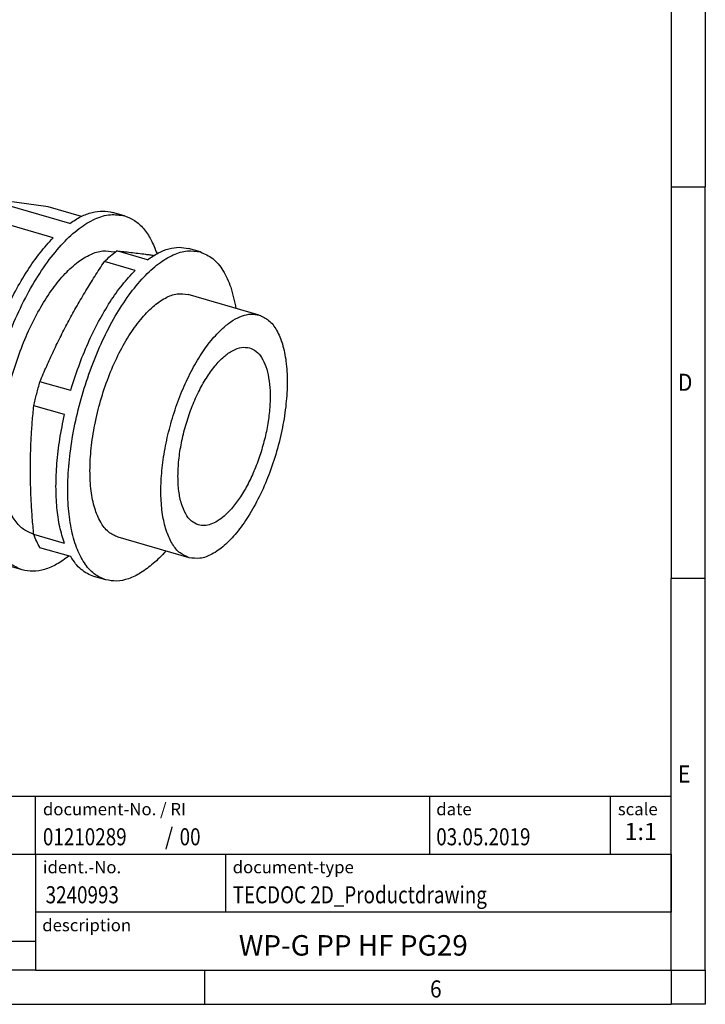
# Model space of a CAD drawing. Units: millimetres. Extents: x -458 to -38, y -314 to -17.
# Drawn here: x -138 to -38, y -314 to -170 of the extents above; entities that cross this region are included whole.
import ezdxf

# ---------------------------------------------------------------- set-up
doc = ezdxf.new("R2010")
doc.units = ezdxf.units.MM
doc.layers.add('1', color=7, linetype='Continuous')
doc.styles.add('CONVERTER_11', font='txt.shx', dxfattribs={"width": 0.9})
doc.styles.add('CONVERTER_12', font='txt.shx', dxfattribs={"width": 0.81})
doc.styles.add('CONVERTER_13', font='txt.shx', dxfattribs={"width": 0.855})
doc.styles.add('CONVERTER_14', font='txt.shx', dxfattribs={"width": 0.72})

# ---------------------------------------------------------------- blocks, each defined once
blk = doc.blocks.new('WP_G_PP_HF_PG29-select__1', base_point=(-157.2714699700173, -252.3139906270362))
at = {"color": 7, "linetype": 'Continuous'}
for p, q in [((-133.983158968259, -197.3538532593609), (-143.8097809717754, -196.0373355442767)), ((-130.8193999150088, -199.7873355442767), (-143.8097809717754, -196.0373355442767)), ((-129.1023379752667, -198.7628249164461), (-133.983158968259, -197.3538532593609)), ((-146.2331589682592, -198.136042452204), (-156.0597809717756, -216.4727687441528)), ((-133.2427779114927, -201.886042452204), (-146.2331589682592, -198.136042452204)), ((-122.8105854566413, -198.6842390835746), (-124.5426362642101, -198.1842390835746)), ((-124.1874297056988, -204.0113598831937), (-124.3360109962606, -203.9684681591425)), ((-119.4333924842051, -205.1214283412365), (-123.9367245838842, -203.8214283412365)), ((-111.6739427017766, -203.9807769292356), (-113.4059935093454, -203.4807769292356)), ((-121.2460994401165, -206.6912786146725), (-125.7494315397956, -205.3912786146724)), ((-103.0844134940953, -213.225774927634), (-113.4767183395086, -210.225774927634)), ((-143.069399915009, -220.2227687441528), (-156.0597809717756, -216.4727687441528)), ((-157.2714699700173, -221.1571891928413), (-157.2714699700173, -240.8104331998748)), ((-144.2810889132507, -224.9071891928413), (-157.2714699700173, -221.1571891928413)), ((-130.6833924842048, -224.3015071778991), (-135.186724583892, -223.0015071779184)), ((-131.5897459621608, -227.8054927484852), (-136.0930780618399, -226.5054927484852)), ((-144.2810889132507, -244.5604331998748), (-157.2714699700173, -240.8104331998748)), ((-143.069399915009, -247.1461467406365), (-156.0597809717756, -243.3961467406365)), ((-136.098025608595, -245.3288859963425), (-136.262065215103, -245.2815318408549)), ((-131.5897459621608, -246.6800788366621), (-136.0930780618378, -245.3800788366828)), ((-113.346367124262, -248.7742250723634), (-123.7386719696753, -245.7742250723634)), ((-130.6833924842048, -248.6142141338117), (-135.1867245838839, -247.3142141338117)), ((-137.7874907547224, -250.5657609164228), (-139.5195415622913, -250.0657609164228)), ((-125.5414476074073, -252.0192230707618), (-127.2734984149761, -251.5192230707618))]:
    blk.add_line(p, q, dxfattribs=at)
for points, knots in [([(-143.8097809717754, -196.0373355442767), (-144.2208702686451, -196.3473271777993), (-145.0759415480007, -196.9921139795239), (-145.8376527190399, -197.7450780035262), (-146.2331589682592, -198.136042452204)], [0, 0, 0, 0, 1.542781346881892, 3.20900604729815, 3.20900604729815, 3.20900604729815, 3.20900604729815]), ([(-137.7874907547224, -250.5657609164228), (-138.4294931546936, -250.2895658057281), (-139.7890348054925, -249.7046789569935), (-141.3420738852423, -247.824354411366), (-142.5433208103144, -245.3608180991528), (-143.3629181235921, -242.2768181952627), (-143.7973023904604, -238.6861938752426), (-143.8322000129364, -234.6766533687539), (-143.4670310047903, -230.3679654216304), (-142.711563285465, -225.8864273204631), (-141.5879554349629, -221.3661702705388), (-140.1296805780831, -216.942523263725), (-138.3805373598883, -212.7478345709375), (-136.3932599242034, -208.9074089924612), (-134.226891821418, -205.5333191654911), (-131.9457532100164, -202.7265987778509), (-129.6086648606044, -200.5538555325112), (-127.2793112904529, -199.1095157934573), (-124.9631035621275, -198.3461465909314), (-123.5010133226248, -198.5757947079067), (-122.8105854566413, -198.6842390835746)], [0, 0, 0, 0, 2.071204748187189, 4.386103745227205, 7.100432122375793, 10.27439617380095, 13.90092901145831, 17.92950490281404, 22.28104499633476, 26.8575847687279, 31.54944876094487, 36.24131275316184, 40.81785252555489, 45.16939261907555, 49.19796851043139, 52.82450134808867, 55.99846539951385, 58.71279377666247, 61.02769277370248, 63.0988975218896, 63.0988975218896, 63.0988975218896, 63.0988975218896]), ([(-130.8193999150088, -199.7873355442767), (-130.2775036340338, -199.4326485643604), (-129.2528558593395, -198.7619866163545), (-127.6133980174461, -198.1467112765853), (-126.0225213872293, -197.8919723353044), (-125.0257468473797, -198.0888281869577), (-124.5426362642101, -198.1842390835746)], [0, 0, 0, 0, 1.937064909361334, 3.662710567891766, 5.222656453710286, 6.689814815818535, 6.689814815818535, 6.689814815818535, 6.689814815818535]), ([(-122.8105854566413, -198.6842390835746), (-122.3023343334246, -198.8855485161738), (-121.2469728955508, -199.3035588472968), (-119.9355229732564, -200.562357778445), (-118.8162436987631, -202.2163471411978), (-118.3073649837945, -203.5277003934278), (-118.0365957964937, -204.2254581390327)], [0, 0, 0, 0, 1.626447399875406, 3.377247582218146, 5.345377925720406, 7.583461750334562, 7.583461750334562, 7.583461750334562, 7.583461750334562]), ([(-143.069399915009, -220.2227687441528), (-142.6742898354189, -218.9890522601265), (-141.8919218864336, -216.5461375729901), (-140.4495512052117, -213.0407564003467), (-138.8528703127951, -209.7570321885046), (-137.1063186719762, -206.7765365578235), (-135.2801420153137, -204.1301661058258), (-133.900324094675, -202.6103189453097), (-133.2427779114927, -201.886042452204)], [0, 0, 0, 0, 3.884985877290129, 7.692763450761419, 11.36035934144814, 14.8297095353265, 18.05027325214443, 20.98222979499185, 20.98222979499185, 20.98222979499185, 20.98222979499185]), ([(-119.4333924842051, -205.1214283412365), (-118.9137297041202, -204.7663926318238), (-117.9331449731182, -204.0964532019102), (-116.3580621633868, -203.4724134819396), (-114.8280929331696, -203.2047122512616), (-113.8696053711153, -203.3907783931583), (-113.4059935093454, -203.4807769292356)], [0, 0, 0, 0, 1.882232544646046, 3.551704202082343, 5.052971379259536, 6.459395806952372, 6.459395806952372, 6.459395806952372, 6.459395806952372]), ([(-136.262065215103, -245.2815318408549), (-136.7732893477828, -245.061598697425), (-137.8558873278883, -244.5958554652668), (-139.0925665985118, -243.0985599970546), (-140.0491150752312, -241.1368551543742), (-140.7017573808409, -238.681077453215), (-141.0476559637878, -235.8218766054121), (-141.0754448115113, -232.6290943499571), (-140.7846620829066, -229.1981020953642), (-140.1830859360795, -225.6294699032417), (-139.2883611661606, -222.0300059555987), (-138.127142298452, -218.5074722275041), (-136.7343060318344, -215.1672571569615), (-135.1518443697828, -212.1091404923346), (-133.4267734728007, -209.4223652596084), (-131.6103112449414, -207.1873842099074), (-129.7492964477324, -205.4572368112298), (-127.8944408268233, -204.3071144248327), (-126.0500531901769, -203.6992463607722), (-124.8857961481247, -203.8821143045505), (-124.3360109962606, -203.9684681591425)], [0, 0, 0, 0, 1.649292667817981, 3.492638166678062, 5.654047800667829, 8.181463619670973, 11.06925828697266, 14.27719834892217, 17.74231360895327, 21.3865952800098, 25.12270920023654, 28.85882312046321, 32.5031047915198, 35.96822005155085, 39.17616011350039, 42.06395478080211, 44.59137059980524, 46.75278023379497, 48.596125732655, 50.24541840047305, 50.24541840047305, 50.24541840047305, 50.24541840047305]), ([(-125.5414476074073, -252.0192230707618), (-126.135894273818, -251.7634868572543), (-127.3947291352738, -251.2219249600019), (-128.8327282844321, -249.4808837152527), (-129.9449939555578, -247.1998315737788), (-130.7038803569563, -244.3442761072453), (-131.1060880114896, -241.0196239589407), (-131.1384006249646, -237.3070864528277), (-130.8002811730154, -233.3175605757154), (-130.1007740255076, -229.1679882596553), (-129.0603963861267, -224.9825650651061), (-127.7101418889455, -220.8865956141901), (-126.0905648349606, -217.002624602219), (-124.2504931351424, -213.4466749924151), (-122.2445967435581, -210.3225177451702), (-120.1324313625356, -207.723702571326), (-117.9684606684701, -205.711903270227), (-115.811651807134, -204.374551659412), (-113.6670150212373, -203.667728325419), (-112.3132277626257, -203.8803654703225), (-111.6739427017766, -203.9807769292356)], [0, 0, 0, 0, 1.917782173507468, 4.061207171209267, 6.574474187209203, 9.51332979048085, 12.87123056619068, 16.6013934286715, 20.63059721910508, 24.8681340455576, 29.21245255705084, 33.55677106854407, 37.79430789499661, 41.82351168543013, 45.55367454791095, 48.91157532362077, 51.85043092689246, 54.36369794289241, 56.50712294059424, 58.42490511410166, 58.42490511410166, 58.42490511410166, 58.42490511410166]), ([(-125.7494315397956, -205.3912786146724), (-125.4523090996513, -205.1048594942127), (-124.8759742551883, -204.5492861389498), (-124.2432537189799, -204.0589686037161), (-123.9367245838842, -203.8214283412365)], [0, 0, 0, 0, 1.237051056176896, 2.399534721182475, 2.399534721182475, 2.399534721182475, 2.399534721182475]), ([(-123.9367245838842, -203.8214283412365), (-123.2532887841674, -203.8908959506058), (-121.8430436717594, -204.0342398729844), (-120.2348949331298, -204.239480739827), (-119.1005844822578, -204.3935782180849), (-118.6904398387479, -204.4514429507311), (-118.4818634848597, -204.4808696863078)], [0, 0, 0, 0, 2.060802663123753, 4.252391941293867, 4.863083442447516, 5.495007284022203, 5.495007284022203, 5.495007284022203, 5.495007284022203]), ([(-111.6739427017766, -203.9807769292356), (-111.0459921205869, -204.2568787577537), (-109.7086046417633, -204.8449109206218), (-108.2257017046675, -206.7602423166237), (-107.0862246264167, -209.2582467830339), (-106.6934425358976, -211.1973337930058), (-106.4811840496919, -212.2452117303095)], [0, 0, 0, 0, 2.030000155889317, 4.323424304965736, 7.040846063999433, 10.23597320538406, 10.23597320538406, 10.23597320538406, 10.23597320538406]), ([(-135.186724583892, -223.0015071779184), (-134.8613009884297, -222.2325490052863), (-134.2217842598215, -220.7214059604157), (-133.1935173636063, -218.4707108873959), (-132.1170612977833, -216.2532672792116), (-130.9703069156863, -214.0441685913112), (-129.7590474621316, -211.8539788597247), (-128.4894639947188, -209.6941237756895), (-127.1527871220572, -207.5325288699797), (-126.2241394116748, -206.1155913634955), (-125.7494315397956, -205.3912786146724)], [0, 0, 0, 0, 2.504847278009493, 4.922481731292541, 7.422424503048199, 9.898880869549178, 12.38859154951802, 14.92997796778537, 17.41426339230597, 20.0122063696482, 20.0122063696482, 20.0122063696482, 20.0122063696482]), ([(-130.6833924842048, -224.3015071778991), (-130.310639589682, -223.1098380435075), (-129.5723134045739, -220.749452595776), (-128.194683423768, -217.3648235633318), (-126.6616051620703, -214.1990376602975), (-124.9784832624597, -211.3366975517041), (-123.217496344443, -208.8096617439571), (-121.8811431222993, -207.3736707832323), (-121.2460994401165, -206.6912786146725)], [0, 0, 0, 0, 3.744432479380144, 7.416743201834301, 10.95115628111184, 14.28710920979845, 17.37219092418963, 20.16576709648612, 20.16576709648612, 20.16576709648612, 20.16576709648612]), ([(-123.7386719696753, -245.7742250723634), (-124.2327953843775, -245.5509732850263), (-125.2925954059472, -245.0721409790936), (-126.4312604038242, -243.493006046615), (-127.2620795562688, -241.4405991338747), (-127.7575305915779, -238.8790222779929), (-127.9156972754769, -235.9248112551283), (-127.7276164016716, -232.6711744618391), (-127.2003545350746, -229.2417674671676), (-126.3527510789841, -225.7641949385805), (-125.216620985978, -222.3699128757392), (-123.8351019024513, -219.1871086981433), (-122.2602582617168, -216.3337958332485), (-120.5520115021463, -213.918371962387), (-118.7676202378448, -212.0149288892003), (-116.9708123240312, -210.721052573477), (-115.1657444227322, -209.9917001318793), (-114.0138022868868, -210.1513427909274), (-113.4767183395086, -210.225774927634)], [0, 0, 0, 0, 1.602734374912169, 3.437558077151563, 5.63773197789623, 8.239053612715168, 11.21423255880031, 14.4971883638866, 17.99747206775533, 21.60992365954495, 25.22237525133453, 28.72265895520331, 32.00561476028957, 34.98079370637464, 37.58211534119361, 39.78228924193834, 41.61711294417773, 43.21984731908982, 43.21984731908982, 43.21984731908982, 43.21984731908982]), ([(-153.6087455238794, -211.8990743328023), (-153.5224604509101, -211.7314579044532), (-153.3513021521977, -211.3989677302527), (-153.1692026822906, -211.0723421977352), (-153.078903997377, -210.9103765843688)], [0, 0, 0, 0, 0.565520987430959, 1.121788471247443, 1.121788471247443, 1.121788471247443, 1.121788471247443]), ([(-103.0844134940953, -213.225774927634), (-102.5902900793931, -213.4490267149711), (-101.5304900578234, -213.9278590209038), (-100.3918250599463, -215.5069939533825), (-99.56100590750171, -217.5594008661227), (-99.06555487219258, -220.1209777220045), (-98.90738818829362, -223.0751887448692), (-99.095469062099, -226.3288255381581), (-99.62273092869606, -229.7582325328299), (-100.4703343847865, -233.2358050614169), (-101.6064644777926, -236.6300871242582), (-102.9879835613192, -239.8128913018542), (-104.5628272020538, -242.6662041667489), (-106.2710739616243, -245.0816280376103), (-108.0554652259257, -246.9850711107971), (-109.8522731397394, -248.2789474265204), (-111.6573410410383, -249.0082998681181), (-112.8092831768838, -248.8486572090701), (-113.346367124262, -248.7742250723634)], [0, 0, 0, 0, 1.602734374912168, 3.437558077151602, 5.637731977896349, 8.239053612715256, 11.21423255880034, 14.49718836388664, 17.99747206775536, 21.60992365954501, 25.22237525133461, 28.72265895520334, 32.00561476028957, 34.98079370637469, 37.58211534119364, 39.78228924193836, 41.61711294417773, 43.21984731908988, 43.21984731908988, 43.21984731908988, 43.21984731908988]), ([(-108.2153903091786, -214.9785300299866), (-107.7760671412199, -214.6259327595982), (-106.9535241396148, -213.9657663253288), (-105.6114339445866, -213.3178774762033), (-104.3007341051518, -213.007117561593), (-103.4785353848363, -213.1549238217292), (-103.0844134940953, -213.225774927634)], [0, 0, 0, 0, 1.684269037274931, 3.153450118187008, 4.446179346794844, 5.6363696452603, 5.6363696452603, 5.6363696452603, 5.6363696452603]), ([(-113.346367124262, -248.7742250723634), (-113.8058447593545, -248.5730340213971), (-114.7832684756684, -248.1450503972862), (-115.8763379686862, -246.754924865096), (-116.7048618371329, -244.9383947122866), (-117.2463045987252, -242.6665139664125), (-117.4982490320689, -240.0297668502193), (-117.4509110460212, -237.0990426166104), (-117.1060274098045, -233.9701391723002), (-116.4738832369555, -230.7434267140039), (-115.5750687451418, -227.5241151255008), (-114.4380274477913, -224.4182580792551), (-113.1031955846803, -221.5236769160182), (-111.6036256444547, -218.9456575356384), (-110.0227763821153, -216.7275454446104), (-108.7917717090408, -215.5362968302436), (-108.2153903091786, -214.9785300299866)], [0, 0, 0, 0, 1.485118392065492, 3.159217830827393, 5.13863764403957, 7.463555287220952, 10.12218580301376, 13.06980162240439, 16.24035348192213, 19.55406412029134, 22.92320540013784, 26.25711428501738, 29.46698412295612, 32.47079685305476, 35.19885985638198, 37.60085933173065, 37.60085933173065, 37.60085933173065, 37.60085933173065]), ([(-156.0597809717756, -216.4727687441528), (-156.285121192455, -217.2494164404365), (-156.7347433744408, -218.7990645545178), (-157.0928420540855, -220.3723819758856), (-157.2714699700173, -221.1571891928413)], [0, 0, 0, 0, 2.425453544128889, 4.839516702152535, 4.839516702152535, 4.839516702152535, 4.839516702152535]), ([(-111.9596166336989, -243.9703804582108), (-112.3201931787587, -243.8074669921389), (-113.0935607599507, -243.4580488211429), (-113.9244784668897, -242.3057071188744), (-114.5307519010258, -240.8080047748986), (-114.8922972520747, -238.9387459883453), (-115.007716183596, -236.7829703764347), (-114.870467978635, -234.4086948781416), (-114.485709319279, -231.9061546381267), (-113.8671878782568, -229.3684665760424), (-113.038119972263, -226.8915580430723), (-112.0299844244284, -224.5689712102422), (-110.8807741996387, -222.4868239842281), (-109.6342157531061, -220.7242173752421), (-108.3320923973555, -219.3352183765456), (-107.0209082440463, -218.3910383597052), (-105.7036965301719, -217.8588082071174), (-104.8630901075471, -217.9753041989056), (-104.4711639846584, -218.0296195417866)], [0, 0, 0, 0, 1.169562919625583, 2.508488325295816, 4.114020631707249, 6.012282365632576, 8.183358894297264, 10.5790293471802, 13.13329042901196, 15.76940375346246, 18.40551707791298, 20.95977815974474, 23.35544861262771, 25.52652514129243, 27.42478687521771, 29.03031918162911, 30.36924458729931, 31.53880750692483, 31.53880750692483, 31.53880750692483, 31.53880750692483]), ([(-104.4711639846584, -218.0296195417866), (-104.1358694949611, -218.1764346326926), (-103.4226143509398, -218.4887470061646), (-102.6249690428408, -219.5031629329805), (-102.0203705444253, -220.8287389914139), (-101.62526366387, -222.486597914088), (-101.4414123205287, -224.4107106747496), (-101.4759562561384, -226.5493472777563), (-101.727628098681, -228.8326011426395), (-102.1889224949809, -231.1872291528571), (-102.8448141510955, -233.5364565283434), (-103.6745469895741, -235.802892751411), (-104.6486134843985, -237.9151546812217), (-105.7428942510485, -239.7964120673817), (-106.8964869590409, -241.4150344026849), (-107.7947876654453, -242.2843239341132), (-108.2153903091786, -242.6913429510886)], [0, 0, 0, 0, 1.083735040351677, 2.305375172656551, 3.749816658316082, 5.44637818192004, 7.386459909803866, 9.537422805147798, 11.85106875678397, 14.2691819254099, 16.72774448105134, 19.16059691062162, 21.50293435995458, 23.69490581157179, 25.68565448970108, 27.43846492011959, 27.43846492011959, 27.43846492011959, 27.43846492011959]), ([(-136.0930780618399, -226.5054927484852), (-135.956105293343, -225.9190360353695), (-135.6816381708818, -224.7438894991453), (-135.3519046487029, -223.5830366008821), (-135.186724583892, -223.0015071779184)], [0, 0, 0, 0, 1.806439863475605, 3.619758303984955, 3.619758303984955, 3.619758303984955, 3.619758303984955]), ([(-144.2810889132507, -244.5604331998748), (-144.5328519731736, -243.7113069290153), (-145.0659440653326, -241.9133365922745), (-145.4423307943007, -238.9706064331355), (-145.5799042126718, -235.7353130818388), (-145.4256312336907, -232.258509937417), (-145.0156149472312, -228.6113040958287), (-144.5288174764573, -226.1564506244338), (-144.2810889132507, -224.9071891928413)], [0, 0, 0, 0, 2.653351281412079, 5.618300893814074, 8.868154890791804, 12.36173965354505, 16.04755311433377, 19.86687545409497, 19.86687545409497, 19.86687545409497, 19.86687545409497]), ([(-136.0930780618378, -245.3800788366828), (-136.1679987074229, -244.5594012543959), (-136.3144249375121, -242.9554543658388), (-136.4689107965066, -240.5463076681573), (-136.5660865009847, -238.1731841853546), (-136.5986685024969, -235.8060098872158), (-136.5666098579446, -233.4577023033181), (-136.4698012502121, -231.1390368813966), (-136.3158384731676, -228.8188066769278), (-136.1681595119866, -227.28519571285), (-136.0930780618399, -226.5054927484852)], [0, 0, 0, 0, 2.472178310881963, 4.831669333005525, 7.241412922415141, 9.596814658967533, 11.932959555362, 14.28605247004603, 16.55813472485938, 18.90795628547684, 18.90795628547684, 18.90795628547684, 18.90795628547684]), ([(-131.5897459621608, -246.6800788366621), (-131.841463788114, -245.8759204223148), (-132.3761396927763, -244.1678008689521), (-132.7512154369948, -241.3528933697496), (-132.8886260506802, -238.2442328785999), (-132.7338923924685, -234.8939157085783), (-132.3237412379708, -231.3761582041888), (-131.8372922847114, -229.0097308605592), (-131.5897459621608, -227.8054927484852)], [0, 0, 0, 0, 2.524004194711235, 5.361258217811258, 8.485088638715334, 11.85290992411967, 15.41094303758185, 19.0977084734294, 19.0977084734294, 19.0977084734294, 19.0977084734294]), ([(-157.2714699700173, -240.8104331998748), (-157.098375516803, -241.2769242772109), (-156.766041213821, -242.1725680961333), (-156.2885659322944, -242.9997823892588), (-156.0597809717756, -243.3961467406365)], [0, 0, 0, 0, 1.489633987610723, 2.860036451445272, 2.860036451445272, 2.860036451445272, 2.860036451445272]), ([(-108.2153903091786, -242.6913429510886), (-108.5359774859164, -242.9486436620082), (-109.1362115702746, -243.4303867325193), (-110.1155746845542, -243.9031704885882), (-111.0720313233415, -244.1299412347153), (-111.6720141731251, -244.0220826165312), (-111.9596166336989, -243.9703804582108)], [0, 0, 0, 0, 1.229061189820017, 2.301166302223724, 3.244509251804831, 4.113026495914618, 4.113026495914618, 4.113026495914618, 4.113026495914618]), ([(-135.1867245838839, -247.3142141338117), (-135.3540998848657, -247.012789762885), (-135.7005219529595, -246.3889219626615), (-135.9593196037498, -245.7238292084012), (-136.0930780618378, -245.3800788366828)], [0, 0, 0, 0, 1.033060477255531, 2.13815875678082, 2.13815875678082, 2.13815875678082, 2.13815875678082]), ([(-139.5195415622913, -250.0657609164228), (-140.2042003961077, -249.7695939327866), (-141.6625571505606, -249.1387437720097), (-142.5817455005027, -247.8368413792706), (-143.069399915009, -247.1461467406365)], [0, 0, 0, 0, 2.19520043138306, 4.675884165322023, 4.675884165322023, 4.675884165322023, 4.675884165322023]), ([(-116.7431376798587, -247.7936618750388), (-117.0476512383896, -248.1279638122396), (-117.6390702183727, -248.7772370420473), (-118.2912929867055, -249.3653388789033), (-118.6076951545919, -249.6506350946097)], [0, 0, 0, 0, 1.355663281653454, 2.63293687052138, 2.63293687052138, 2.63293687052138, 2.63293687052138]), ([(-130.9434813314187, -248.5391329508356), (-131.5322850181414, -248.9655251059962), (-132.640203718865, -249.7678431669999), (-134.4295993491554, -250.530110155586), (-136.1706206747988, -250.871766667365), (-137.261445830567, -250.665319181459), (-137.7874907547224, -250.5657609164228)], [0, 0, 0, 0, 2.173962057528023, 4.090621808268772, 5.801294864673044, 7.394641852634982, 7.394641852634982, 7.394641852634982, 7.394641852634982]), ([(-127.2734984149761, -251.5192230707618), (-127.6044701208525, -251.3996382647976), (-128.2793234911607, -251.1558040846016), (-129.1835622603369, -250.5021367968246), (-130.0118649749081, -249.6567101458363), (-130.4533522692211, -248.9713342958152), (-130.6833924842048, -248.6142141338117)], [0, 0, 0, 0, 1.05119728354364, 2.143397828850292, 3.311901423811526, 4.583154893411632, 4.583154893411632, 4.583154893411632, 4.583154893411632]), ([(-118.6076951545919, -249.6506350946097), (-119.2013751111379, -250.1271178923073), (-120.3129197051639, -251.0192346994629), (-122.1265551051655, -251.8947601695614), (-123.8977711054421, -252.3147060032003), (-125.0088504574489, -252.1149678085264), (-125.5414476074073, -252.0192230707618)], [0, 0, 0, 0, 2.276039238966461, 4.261419078939409, 6.008350470282037, 7.616715739409867, 7.616715739409867, 7.616715739409867, 7.616715739409867])]:
    blk.add_open_spline(points, degree=3, knots=knots, dxfattribs=at)
blk = doc.blocks.new('Allg1', base_point=(-129.0000000000008, -225))
blk.add_blockref('WP_G_PP_HF_PG29-select__1', (-157.2714699700173, -252.3139906270362))
blk = doc.blocks.new('_rahmen', base_point=(-42.70821969616969, -314.224989179649))
at = {"layer": '1', "color": 6, "linetype": 'Continuous'}
for p, q in [((-42.70821969616969, -137.024989179649), (-42.70821969616969, -194.4249891796488)), ((-42.70821969616969, -194.4249891796488), (-42.70821969616975, -251.8249891796489)), ((-42.70821969617066, -287.9749891796496), (-42.70821969616975, -251.8249891796489)), ((-172.2530242229196, -283.7249891796496), (-42.7082196961679, -283.7249891796496)), ((-42.7082196961679, -292.2249891796496), (-42.7082196961679, -283.7249891796496)), ((-42.70821969616969, -292.2249891796496), (-42.70821969617066, -287.9749891796496)), ((-172.2530242229196, -292.2249891796496), (-135.8530242229197, -292.2249891796496)), ((-135.8530242229197, -292.2249891796496), (-42.7082196961679, -292.2249891796496)), ((-42.70821969617015, -300.7249891796496), (-42.70821969616969, -292.2249891796496)), ((-42.7082196961679, -292.2249891796496), (-42.7082196961684, -300.7249891796496)), ((-42.70821969616975, -309.2249891796495), (-42.70821969617015, -300.7249891796496)), ((-42.70821969616975, -309.2249891796495), (-42.7082196961684, -300.7249891796496)), ((-136.2082196961697, -309.2249891796495), (-154.0530242229197, -309.2249891796495)), ((-135.8530242229197, -309.2249891796496), (-136.2082196961697, -309.2249891796495)), ((-135.8530242229197, -309.2249891796496), (-86.20821969616969, -309.2249891796495)), ((-111.0415530295031, -309.224989179649), (-42.70821969616975, -309.2249891796495)), ((-86.20821969616969, -309.2249891796495), (-42.70821969616975, -309.2249891796495))]:
    blk.add_line(p, q, dxfattribs=at)
at = {"layer": '1', "color": 2, "linetype": 'Continuous'}
for p, q in [((-37.70821969617219, -137.024989179649), (-37.70821969617219, -194.4249891796488)), ((-42.70821969616969, -194.4249891796488), (-37.70821969617219, -194.4249891796488)), ((-37.70821969617219, -251.8249891796489), (-37.70821969617219, -194.4249891796488)), ((-37.70821969617219, -251.8249891796489), (-42.70821969616975, -251.8249891796489)), ((-37.70821969617219, -309.224989179649), (-37.70821969617219, -251.8249891796489)), ((-111.0415530295031, -314.224989179649), (-111.0415530295031, -309.224989179649)), ((-37.70821969617219, -309.224989179649), (-37.70821969617219, -314.224989179649)), ((-179.3748863628363, -314.224989179649), (-111.0415530295031, -314.224989179649)), ((-111.0415530295031, -314.224989179649), (-42.70821969616969, -314.224989179649)), ((-37.70821969617219, -314.224989179649), (-42.70821969616969, -314.224989179649))]:
    blk.add_line(p, q, dxfattribs=at)
at = {"layer": '1', "color": 7, "linetype": 'Continuous'}
for p, q in [((-135.8530242229197, -292.2249891796496), (-135.8530242229197, -283.7249891796496)), ((-78.12662797784672, -283.7249891796496), (-78.12662797784672, -292.2249891796496)), ((-51.62662797784709, -283.7249891796496), (-51.62662797784709, -292.2249891796496)), ((-135.8530242229197, -292.2249891796496), (-135.8530242229197, -304.9749891796495)), ((-107.9530242229197, -300.7249891796496), (-107.9530242229197, -292.2249891796496)), ((-42.7082196961684, -300.7249891796496), (-135.8530242229197, -300.7249891796496)), ((-154.0530242229197, -304.9749891796495), (-135.8530242229197, -304.9749891796495)), ((-135.8530242229197, -304.9749891796495), (-135.8530242229197, -309.2249891796496))]:
    blk.add_line(p, q, dxfattribs=at)
at = {"layer": '1', "color": 7}
for s, style, width, p in [('D', 'CONVERTER_11', 0.9, (-41.70821969616969, -224.3249891796489)), ('E', 'CONVERTER_11', 0.9, (-41.70821969616969, -281.724989179649)), ('01210289', 'CONVERTER_12', 0.81, (-134.7530242229197, -290.9249891796496)), ('/', 'CONVERTER_11', 0.9, (-116.8794765009059, -290.9249891796496)), ('00', 'CONVERTER_12', 0.81, (-114.7231120038639, -290.9249891796496)), ('3240993', 'CONVERTER_12', 0.81, (-134.3530242229199, -299.4249891796496)), ('6', 'CONVERTER_11', 0.9, (-78.04155302950306, -313.224989179649))]:
    blk.add_text(s, height=2.5, dxfattribs=dict(at, style=style, width=width)).set_placement(p)
at = {"layer": '1', "color": 3, "style": 'CONVERTER_12', "width": 0.81}
for s, p in [('03.05.2019', (-77.12662797784672, -290.9249891796496)), ('TECDOC 2D_Productdrawing', (-106.9530242229197, -299.4249891796496))]:
    blk.add_text(s, height=2.5, dxfattribs=at).set_placement(p)
at = {"layer": '1', "color": 2, "char_height": 1.8, "attachment_point": 1}
for s, insert, line_spacing_factor, style in [('document-No. / RI', (-134.7530242229197, -284.7249891796496), 1.32052821128451, 'CONVERTER_13'), ('date', (-77.12662797784672, -284.7249891796496), 1.32052821128451, 'CONVERTER_11'), ('scale', (-50.5266279778469, -284.7249891796496), 1.20048019207683, 'CONVERTER_11'), ('ident.-No.', (-134.7530242229197, -293.2249891796496), 1.20048019207683, 'CONVERTER_11'), ('document-type', (-106.9530242229197, -293.2249891796496), 1.20048019207683, 'CONVERTER_11'), ('description', (-134.8530242229197, -301.7249891796496), 1.20048019207683, 'CONVERTER_11')]:
    blk.add_mtext(s, dxfattribs=dict(at, insert=insert, line_spacing_factor=line_spacing_factor, style=style))
at = {"layer": '1', "color": 3, "insert": (-47.16742383700739, -290.9249891796495), "char_height": 2.5, "attachment_point": 8, "line_spacing_factor": 1.32052821128451, "style": 'CONVERTER_14'}
blk.add_mtext('1:1', dxfattribs=at)
at = {"layer": '1', "color": 7, "insert": (-89.28062195954419, -305.9749891796494), "char_height": 3, "attachment_point": 5, "line_spacing_factor": 1.20048019207683, "style": 'CONVERTER_12'}
blk.add_mtext('WP-G PP HF PG29', dxfattribs=at)
blk = doc.blocks.new('_punkt', base_point=(-42.70821969616975, -309.2249891796495))
at = {"layer": '1', "color": 2, "linetype": 'Continuous'}
for q in [(-42.70821969616969, -314.224989179649), (-37.70821969617208, -309.2249891796495)]:
    blk.add_line((-42.70821969616969, -309.2249891796495), q, dxfattribs=at)
blk = doc.blocks.new('A3I_CS', base_point=(-42.70821969616969, -314.224989179649))
at = {"layer": '1'}
for name, p in [('_rahmen', (-42.70821969616969, -314.224989179649)), ('_punkt', (-42.70821969616975, -309.2249891796495))]:
    blk.add_blockref(name, p, dxfattribs=at)
blk = doc.blocks.new('1')
for name, p in [('A3I_CS', (-42.70821969616969, -314.224989179649)), ('Allg1', (-129.0000000000008, -225))]:
    blk.add_blockref(name, p)

msp = doc.modelspace()

# ---------------------------------------------------------------- block references
at = {"layer": '1'}
msp.add_blockref('1', (0, 0), dxfattribs=at)

doc.saveas('drawing.dxf')
